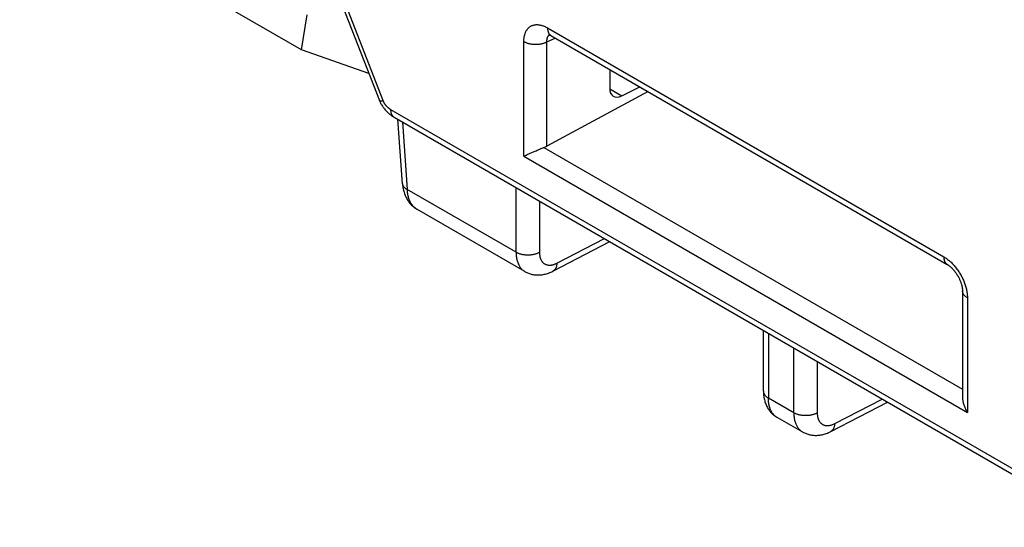
# Model space of a CAD drawing. Units: millimetres. Extents: x -73 to 74, y -70 to 68.
# Drawn here: x -2 to 10, y 12 to 18 of the extents above; entities that cross this region are included whole.
import ezdxf

# ---------------------------------------------------------------- set-up
doc = ezdxf.new("R2010")
doc.units = ezdxf.units.MM
doc.header["$LTSCALE"] = 16.335
doc.layers.get('0').update_dxf_attribs({"linetype": 'CONTINUOUS'})

msp = doc.modelspace()

# ---------------------------------------------------------------- linework, layer by layer
at = {"color": 7, "linetype": 'CONTINUOUS'}
for p, q in [((1.843, 17.705), (-1.528, 19.652)), ((1.905, 19.334), (2.776, 17.099)), ((1.843, 17.705), (1.913, 18.124)), ((4.828, 17.876), (9.57, 15.138)), ((2.651, 17.422), (1.843, 17.705)), ((5.531, 17.47), (5.531, 17.244)), ((5.99, 17.205), (4.779, 16.553)), ((5.675, 17.155), (5.893, 17.261)), ((2.951, 16.901), (11.447, 11.995)), ((3.051, 16.102), (2.995, 16.875)), ((4.629, 16.49), (4.651, 16.499)), ((4.651, 16.499), (4.664, 16.505)), ((4.664, 16.505), (4.677, 16.511)), ((4.531, 16.445), (4.545, 16.452)), ((4.545, 16.452), (4.629, 16.49)), ((4.515, 15.054), (3.224, 15.8)), ((4.852, 15.059), (5.532, 15.411)), ((9.753, 14.822), (9.753, 13.546)), ((7.371, 13.622), (7.371, 14.349)), ((8.176, 13.14), (8.855, 13.492))]:
    msp.add_line(p, q, dxfattribs=at)
at = {"color": 250, "linetype": 'CONTINUOUS'}
for p, q in [((1.952, 19.319), (2.82, 17.093)), ((4.786, 17.967), (9.529, 15.229)), ((4.504, 16.434), (4.504, 17.804)), ((4.779, 17.8), (4.879, 17.846)), ((4.779, 16.553), (4.779, 17.8)), ((4.808, 17.884), (4.81, 17.885)), ((5.531, 17.238), (5.675, 17.155)), ((2.91, 16.992), (11.406, 12.087)), ((3.051, 16.843), (3.109, 16.035)), ((4.745, 16.538), (9.753, 13.646)), ((4.504, 16.434), (9.811, 13.369)), ((4.411, 15.284), (3.109, 16.035)), ((4.411, 15.284), (4.411, 16.058)), ((4.691, 15.896), (4.691, 15.282)), ((4.899, 15.154), (5.467, 15.448)), ((9.811, 14.74), (9.811, 13.369)), ((7.43, 14.315), (7.43, 13.541)), ((7.734, 13.365), (7.734, 14.139)), ((8.014, 13.977), (8.014, 13.363)), ((7.734, 13.365), (7.43, 13.541)), ((8.223, 13.235), (8.791, 13.529)), ((7.532, 13.312), (7.53, 13.313))]:
    msp.add_line(p, q, dxfattribs=at)
for points in [[(4.504, 17.804), (4.504, 17.815), (4.505, 17.825), (4.505, 17.835), (4.506, 17.845), (4.508, 17.855), (4.509, 17.865), (4.511, 17.874), (4.514, 17.883), (4.516, 17.892), (4.519, 17.9), (4.522, 17.909), (4.525, 17.917), (4.529, 17.924), (4.533, 17.932), (4.537, 17.939), (4.542, 17.945), (4.546, 17.952), (4.551, 17.958), (4.557, 17.964), (4.562, 17.969), (4.568, 17.974), (4.574, 17.979), (4.58, 17.983), (4.586, 17.987), (4.593, 17.991), (4.6, 17.994), (4.607, 17.997), (4.614, 17.999), (4.621, 18.001), (4.629, 18.003), (4.636, 18.004), (4.644, 18.005), (4.652, 18.006), (4.661, 18.006), (4.669, 18.006), (4.677, 18.005), (4.686, 18.004), (4.695, 18.003), (4.703, 18.001), (4.712, 17.999), (4.721, 17.996), (4.731, 17.993), (4.74, 17.99), (4.749, 17.986), (4.758, 17.982), (4.768, 17.977), (4.777, 17.973), (4.786, 17.967)], [(4.786, 17.967), (4.787, 17.961), (4.787, 17.954), (4.788, 17.947), (4.789, 17.941), (4.79, 17.935), (4.791, 17.929), (4.793, 17.923), (4.794, 17.918), (4.797, 17.913), (4.799, 17.908), (4.801, 17.903), (4.804, 17.898), (4.807, 17.894), (4.81, 17.89), (4.814, 17.887), (4.817, 17.883), (4.821, 17.88), (4.825, 17.877), (4.828, 17.876)], [(4.504, 17.804), (4.51, 17.801), (4.516, 17.798), (4.523, 17.795), (4.53, 17.792), (4.537, 17.789), (4.544, 17.786), (4.551, 17.784), (4.559, 17.782), (4.567, 17.78), (4.574, 17.778), (4.582, 17.776), (4.59, 17.775), (4.598, 17.774), (4.607, 17.773), (4.615, 17.772), (4.623, 17.771), (4.632, 17.771), (4.64, 17.771), (4.649, 17.771), (4.657, 17.771), (4.666, 17.771), (4.674, 17.772), (4.682, 17.772), (4.69, 17.773), (4.699, 17.775), (4.707, 17.776), (4.715, 17.778), (4.723, 17.779), (4.73, 17.781), (4.738, 17.784), (4.745, 17.786), (4.752, 17.788), (4.759, 17.791), (4.766, 17.794), (4.773, 17.797), (4.779, 17.8)], [(4.779, 17.8), (4.779, 17.805), (4.779, 17.81), (4.779, 17.815), (4.78, 17.82), (4.78, 17.825), (4.781, 17.83), (4.781, 17.834), (4.782, 17.839), (4.783, 17.843), (4.785, 17.847), (4.786, 17.851), (4.788, 17.855), (4.789, 17.859), (4.791, 17.863), (4.793, 17.866), (4.795, 17.869)], [(4.795, 17.869), (4.798, 17.873), (4.8, 17.876), (4.802, 17.878), (4.805, 17.881), (4.808, 17.884)], [(2.82, 17.093), (2.815, 17.092), (2.811, 17.092), (2.806, 17.092), (2.802, 17.092), (2.798, 17.092), (2.795, 17.092), (2.792, 17.093), (2.789, 17.093), (2.786, 17.094), (2.783, 17.095), (2.781, 17.096), (2.779, 17.097), (2.778, 17.098), (2.777, 17.099), (2.776, 17.101), (2.775, 17.102)], [(2.82, 17.093), (2.822, 17.089), (2.823, 17.086), (2.825, 17.083), (2.826, 17.079), (2.828, 17.076), (2.83, 17.073), (2.832, 17.069), (2.834, 17.066), (2.836, 17.063), (2.838, 17.059), (2.84, 17.056), (2.843, 17.053), (2.845, 17.049), (2.848, 17.046), (2.851, 17.043), (2.853, 17.039), (2.856, 17.036), (2.859, 17.033), (2.862, 17.03), (2.865, 17.027), (2.868, 17.024), (2.871, 17.021), (2.874, 17.018), (2.878, 17.015), (2.881, 17.012), (2.884, 17.01), (2.888, 17.007), (2.891, 17.004), (2.895, 17.002), (2.899, 16.999), (2.902, 16.997), (2.906, 16.994), (2.91, 16.992)], [(2.91, 16.992), (2.91, 16.985), (2.91, 16.979), (2.911, 16.972), (2.912, 16.966), (2.913, 16.959), (2.914, 16.954), (2.916, 16.948), (2.918, 16.942), (2.92, 16.937), (2.922, 16.932), (2.925, 16.927), (2.928, 16.923), (2.931, 16.918), (2.934, 16.915), (2.938, 16.911), (2.941, 16.907), (2.945, 16.904), (2.949, 16.902)], [(3.052, 16.1), (3.052, 16.096), (3.053, 16.091), (3.055, 16.087), (3.056, 16.083), (3.059, 16.078), (3.061, 16.074), (3.064, 16.07), (3.067, 16.066), (3.07, 16.062), (3.074, 16.058), (3.078, 16.055), (3.083, 16.051), (3.088, 16.048), (3.093, 16.044), (3.098, 16.041), (3.104, 16.038), (3.109, 16.035)], [(3.224, 15.8), (3.217, 15.804), (3.209, 15.809), (3.202, 15.814), (3.195, 15.82), (3.189, 15.826), (3.182, 15.833), (3.176, 15.84), (3.17, 15.847), (3.164, 15.855), (3.159, 15.863), (3.153, 15.871), (3.148, 15.88), (3.144, 15.889), (3.139, 15.898), (3.135, 15.907), (3.132, 15.917), (3.128, 15.927), (3.125, 15.938), (3.122, 15.949), (3.119, 15.96), (3.117, 15.972), (3.115, 15.984), (3.113, 15.996), (3.111, 16.009), (3.11, 16.022), (3.109, 16.035)], [(4.691, 15.282), (4.685, 15.279), (4.678, 15.276), (4.671, 15.273), (4.664, 15.27), (4.657, 15.267), (4.65, 15.264), (4.642, 15.262), (4.634, 15.26), (4.626, 15.258), (4.618, 15.256), (4.61, 15.255), (4.602, 15.253), (4.593, 15.252), (4.585, 15.251), (4.576, 15.251), (4.568, 15.25), (4.559, 15.25), (4.55, 15.25), (4.542, 15.25), (4.533, 15.25), (4.525, 15.251), (4.516, 15.252), (4.508, 15.253), (4.499, 15.254), (4.491, 15.255), (4.483, 15.257), (4.475, 15.259), (4.467, 15.261), (4.459, 15.263), (4.452, 15.265), (4.444, 15.268), (4.437, 15.271), (4.43, 15.274), (4.423, 15.277), (4.417, 15.28), (4.411, 15.284)], [(4.411, 15.284), (4.411, 15.271), (4.411, 15.259), (4.412, 15.247), (4.413, 15.236), (4.415, 15.225), (4.417, 15.214), (4.419, 15.203), (4.421, 15.192), (4.424, 15.182), (4.427, 15.172), (4.43, 15.162), (4.434, 15.153), (4.437, 15.144), (4.442, 15.135), (4.446, 15.126), (4.451, 15.118), (4.456, 15.11), (4.461, 15.103), (4.467, 15.095), (4.473, 15.089), (4.479, 15.082), (4.485, 15.076), (4.492, 15.07), (4.499, 15.065), (4.506, 15.06), (4.514, 15.055), (4.515, 15.054)], [(4.691, 15.282), (4.691, 15.275), (4.691, 15.267), (4.692, 15.26), (4.693, 15.253), (4.694, 15.247), (4.695, 15.24), (4.696, 15.234), (4.697, 15.227), (4.699, 15.221), (4.701, 15.215), (4.703, 15.209), (4.705, 15.204), (4.707, 15.198), (4.71, 15.193), (4.712, 15.188), (4.715, 15.183), (4.718, 15.178), (4.722, 15.174), (4.725, 15.169), (4.729, 15.165), (4.732, 15.161), (4.736, 15.157), (4.74, 15.154), (4.744, 15.151), (4.749, 15.148), (4.753, 15.145), (4.758, 15.142), (4.762, 15.14), (4.767, 15.138), (4.772, 15.136), (4.777, 15.134), (4.783, 15.133), (4.788, 15.132), (4.793, 15.131), (4.799, 15.13), (4.805, 15.13), (4.81, 15.13), (4.816, 15.13), (4.822, 15.13), (4.828, 15.131), (4.834, 15.131), (4.84, 15.132), (4.846, 15.134), (4.853, 15.135), (4.859, 15.137), (4.866, 15.139), (4.872, 15.141), (4.879, 15.144), (4.886, 15.147), (4.892, 15.15), (4.899, 15.154)], [(9.529, 15.229), (9.529, 15.222), (9.529, 15.216), (9.53, 15.209), (9.531, 15.203), (9.532, 15.197), (9.533, 15.191), (9.535, 15.185), (9.537, 15.18), (9.539, 15.175), (9.541, 15.17), (9.544, 15.165), (9.546, 15.16), (9.549, 15.156), (9.553, 15.152), (9.556, 15.149), (9.56, 15.145), (9.564, 15.142), (9.568, 15.139), (9.57, 15.138)], [(9.529, 15.229), (9.538, 15.224), (9.547, 15.218), (9.556, 15.212), (9.566, 15.205), (9.575, 15.198), (9.584, 15.191), (9.593, 15.184), (9.602, 15.176), (9.611, 15.168), (9.62, 15.16), (9.628, 15.151), (9.637, 15.142), (9.645, 15.133), (9.654, 15.124), (9.662, 15.114), (9.67, 15.104), (9.678, 15.094), (9.685, 15.084), (9.693, 15.074), (9.7, 15.063), (9.708, 15.052), (9.715, 15.041), (9.722, 15.03), (9.728, 15.019), (9.735, 15.008), (9.741, 14.996), (9.747, 14.985), (9.752, 14.973), (9.758, 14.961), (9.763, 14.95), (9.768, 14.938), (9.773, 14.926), (9.777, 14.914), (9.782, 14.902), (9.786, 14.89), (9.789, 14.878), (9.793, 14.867), (9.796, 14.855), (9.799, 14.843), (9.801, 14.831), (9.804, 14.819), (9.806, 14.808), (9.807, 14.796), (9.809, 14.785), (9.81, 14.773), (9.811, 14.762), (9.811, 14.751), (9.811, 14.74)], [(4.899, 15.154), (4.899, 15.146), (4.898, 15.139), (4.898, 15.133), (4.896, 15.126), (4.895, 15.12), (4.893, 15.113), (4.891, 15.107), (4.889, 15.102), (4.887, 15.096), (4.884, 15.091), (4.881, 15.086), (4.878, 15.082), (4.875, 15.077), (4.871, 15.073), (4.868, 15.07), (4.864, 15.066), (4.859, 15.063), (4.855, 15.061), (4.852, 15.059)], [(9.811, 14.74), (9.805, 14.744), (9.8, 14.747), (9.794, 14.751), (9.789, 14.755), (9.785, 14.759), (9.78, 14.763), (9.776, 14.767), (9.772, 14.772), (9.769, 14.776), (9.766, 14.781), (9.763, 14.785), (9.76, 14.79), (9.758, 14.795), (9.756, 14.799), (9.755, 14.804), (9.754, 14.809), (9.753, 14.814), (9.753, 14.819), (9.753, 14.822)], [(7.371, 13.621), (7.371, 13.616), (7.372, 13.611), (7.373, 13.606), (7.374, 13.601), (7.376, 13.596), (7.378, 13.592), (7.381, 13.587), (7.383, 13.582), (7.387, 13.578), (7.39, 13.573), (7.394, 13.569), (7.398, 13.564), (7.403, 13.56), (7.407, 13.556), (7.413, 13.552), (7.418, 13.548), (7.424, 13.544), (7.43, 13.541)], [(7.525, 13.316), (7.518, 13.321), (7.511, 13.326), (7.505, 13.332), (7.498, 13.338), (7.492, 13.344), (7.486, 13.351), (7.481, 13.358), (7.476, 13.365), (7.47, 13.373), (7.466, 13.381), (7.461, 13.39), (7.457, 13.398), (7.453, 13.407), (7.45, 13.417), (7.446, 13.426), (7.443, 13.436), (7.44, 13.446), (7.438, 13.457), (7.436, 13.468), (7.434, 13.479), (7.432, 13.491), (7.431, 13.503), (7.43, 13.515), (7.43, 13.528), (7.43, 13.541)], [(8.014, 13.363), (8.008, 13.36), (8.002, 13.357), (7.995, 13.354), (7.988, 13.351), (7.98, 13.348), (7.973, 13.346), (7.965, 13.343), (7.958, 13.341), (7.95, 13.339), (7.942, 13.337), (7.933, 13.336), (7.925, 13.334), (7.917, 13.333), (7.908, 13.332), (7.9, 13.332), (7.891, 13.331), (7.882, 13.331), (7.874, 13.331), (7.865, 13.331), (7.857, 13.331), (7.848, 13.332), (7.839, 13.333), (7.831, 13.334), (7.823, 13.335), (7.814, 13.336), (7.806, 13.338), (7.798, 13.34), (7.79, 13.342), (7.783, 13.344), (7.775, 13.347), (7.768, 13.349), (7.76, 13.352), (7.754, 13.355), (7.747, 13.358), (7.74, 13.361), (7.734, 13.365)], [(7.734, 13.365), (7.734, 13.352), (7.735, 13.34), (7.736, 13.328), (7.737, 13.317), (7.738, 13.306), (7.74, 13.295), (7.742, 13.284), (7.744, 13.273), (7.747, 13.263), (7.75, 13.253), (7.753, 13.243), (7.757, 13.234), (7.761, 13.225), (7.765, 13.216), (7.77, 13.207), (7.774, 13.199), (7.779, 13.191), (7.785, 13.184), (7.79, 13.177), (7.796, 13.17), (7.802, 13.163), (7.809, 13.157), (7.815, 13.151), (7.822, 13.146), (7.83, 13.141), (7.837, 13.136), (7.839, 13.135)], [(8.014, 13.363), (8.015, 13.356), (8.015, 13.349), (8.015, 13.341), (8.016, 13.335), (8.017, 13.328), (8.018, 13.321), (8.019, 13.315), (8.021, 13.308), (8.022, 13.302), (8.024, 13.296), (8.026, 13.29), (8.028, 13.285), (8.031, 13.279), (8.033, 13.274), (8.036, 13.269), (8.039, 13.264), (8.042, 13.259), (8.045, 13.255), (8.048, 13.25), (8.052, 13.246), (8.056, 13.242), (8.06, 13.239), (8.064, 13.235), (8.068, 13.232), (8.072, 13.229), (8.077, 13.226), (8.081, 13.223), (8.086, 13.221), (8.091, 13.219), (8.096, 13.217), (8.101, 13.215), (8.106, 13.214), (8.111, 13.213), (8.117, 13.212), (8.122, 13.211), (8.128, 13.211), (8.134, 13.211), (8.14, 13.211), (8.145, 13.211), (8.151, 13.212), (8.157, 13.212), (8.163, 13.213), (8.17, 13.215), (8.176, 13.216), (8.182, 13.218), (8.189, 13.22), (8.196, 13.223), (8.202, 13.225), (8.209, 13.228), (8.216, 13.231), (8.223, 13.235)], [(8.223, 13.235), (8.222, 13.227), (8.222, 13.22), (8.221, 13.214), (8.22, 13.207), (8.218, 13.201), (8.217, 13.195), (8.215, 13.189), (8.213, 13.183), (8.21, 13.177), (8.208, 13.172), (8.205, 13.167), (8.202, 13.163), (8.198, 13.158), (8.195, 13.154), (8.191, 13.151), (8.187, 13.147), (8.183, 13.144), (8.179, 13.142), (8.176, 13.14)]]:
    msp.add_lwpolyline(points, dxfattribs=at)
at = {"color": 7, "linetype": 'CONTINUOUS'}
for points in [[(4.8, 17.888), (4.8, 17.888), (4.8, 17.888), (4.8, 17.888), (4.801, 17.887), (4.802, 17.887), (4.803, 17.887), (4.805, 17.886), (4.807, 17.886), (4.809, 17.885), (4.811, 17.884), (4.813, 17.883), (4.816, 17.882), (4.819, 17.881), (4.822, 17.879), (4.825, 17.878), (4.828, 17.876)], [(2.776, 17.099), (2.78, 17.089), (2.785, 17.08), (2.789, 17.07), (2.794, 17.061), (2.8, 17.052), (2.805, 17.042), (2.811, 17.033), (2.817, 17.024), (2.823, 17.015), (2.83, 17.007), (2.837, 16.998), (2.844, 16.989), (2.852, 16.981), (2.859, 16.973), (2.867, 16.965), (2.876, 16.957), (2.884, 16.949), (2.893, 16.941), (2.902, 16.934), (2.912, 16.927), (2.922, 16.919), (2.932, 16.913), (2.942, 16.906), (2.951, 16.901)], [(4.677, 16.511), (4.69, 16.516), (4.696, 16.519), (4.702, 16.521), (4.708, 16.524), (4.713, 16.526), (4.719, 16.528), (4.724, 16.53), (4.73, 16.532), (4.735, 16.534), (4.74, 16.536), (4.745, 16.538)], [(4.504, 16.434), (4.51, 16.436), (4.517, 16.439), (4.531, 16.445)], [(3.051, 16.102), (3.053, 16.086), (3.055, 16.071), (3.057, 16.056), (3.06, 16.042), (3.063, 16.028), (3.066, 16.014), (3.07, 16.001), (3.074, 15.987), (3.079, 15.974), (3.084, 15.962), (3.09, 15.949), (3.095, 15.938), (3.102, 15.926), (3.108, 15.915), (3.115, 15.904), (3.122, 15.894), (3.129, 15.884), (3.137, 15.874), (3.145, 15.865), (3.153, 15.856), (3.161, 15.847), (3.17, 15.839), (3.179, 15.831), (3.188, 15.824), (3.197, 15.817), (3.207, 15.81), (3.216, 15.804), (3.224, 15.8)], [(9.57, 15.138), (9.573, 15.136), (9.577, 15.134), (9.581, 15.131), (9.585, 15.128), (9.589, 15.125), (9.594, 15.122), (9.599, 15.118), (9.603, 15.114), (9.608, 15.11), (9.613, 15.105), (9.618, 15.101), (9.624, 15.096), (9.629, 15.091), (9.634, 15.085), (9.639, 15.08), (9.644, 15.074), (9.65, 15.068), (9.655, 15.061), (9.66, 15.055), (9.665, 15.048), (9.67, 15.041), (9.675, 15.034), (9.68, 15.027), (9.685, 15.02), (9.69, 15.012), (9.694, 15.004), (9.699, 14.997), (9.703, 14.989), (9.707, 14.981), (9.711, 14.974), (9.715, 14.966), (9.718, 14.958), (9.722, 14.95), (9.725, 14.942), (9.728, 14.935), (9.731, 14.927), (9.734, 14.919), (9.736, 14.912), (9.739, 14.904), (9.741, 14.897), (9.743, 14.89), (9.744, 14.883), (9.746, 14.876), (9.747, 14.87), (9.749, 14.864), (9.75, 14.857), (9.75, 14.851), (9.751, 14.846), (9.752, 14.84), (9.752, 14.835), (9.752, 14.83), (9.753, 14.826), (9.753, 14.822)], [(4.515, 15.054), (4.518, 15.052), (4.528, 15.047), (4.538, 15.042), (4.548, 15.038), (4.559, 15.033), (4.57, 15.03), (4.58, 15.026), (4.591, 15.023), (4.603, 15.02), (4.614, 15.018), (4.626, 15.016), (4.638, 15.015), (4.649, 15.014), (4.661, 15.013), (4.674, 15.013), (4.686, 15.013), (4.698, 15.014), (4.711, 15.015), (4.723, 15.016), (4.736, 15.018), (4.748, 15.021), (4.761, 15.024), (4.774, 15.027), (4.787, 15.031), (4.8, 15.036), (4.813, 15.041), (4.826, 15.046), (4.839, 15.052), (4.852, 15.059)], [(7.371, 13.622), (7.371, 13.606), (7.372, 13.592), (7.373, 13.577), (7.375, 13.563), (7.377, 13.549), (7.379, 13.535), (7.382, 13.522), (7.386, 13.509), (7.389, 13.496), (7.393, 13.484), (7.398, 13.472), (7.403, 13.46), (7.408, 13.449), (7.413, 13.438), (7.419, 13.427), (7.425, 13.417), (7.432, 13.407), (7.438, 13.397), (7.445, 13.388), (7.453, 13.379), (7.46, 13.37), (7.468, 13.362), (7.476, 13.354), (7.485, 13.346), (7.493, 13.339), (7.502, 13.332), (7.511, 13.325), (7.521, 13.319), (7.53, 13.313), (7.839, 13.135)], [(9.753, 13.546), (9.753, 13.539), (9.753, 13.531), (9.754, 13.523), (9.755, 13.515), (9.756, 13.506), (9.758, 13.498), (9.76, 13.488), (9.762, 13.479), (9.765, 13.47), (9.768, 13.46), (9.771, 13.45), (9.775, 13.44), (9.779, 13.43), (9.784, 13.42), (9.789, 13.41), (9.794, 13.399), (9.799, 13.389), (9.805, 13.379), (9.811, 13.369)], [(7.839, 13.135), (7.842, 13.134), (7.851, 13.128), (7.861, 13.123), (7.872, 13.119), (7.882, 13.115), (7.893, 13.111), (7.904, 13.107), (7.915, 13.104), (7.926, 13.101), (7.938, 13.099), (7.949, 13.097), (7.961, 13.096), (7.973, 13.095), (7.985, 13.094), (7.997, 13.094), (8.009, 13.094), (8.022, 13.095), (8.034, 13.096), (8.047, 13.097), (8.059, 13.1), (8.072, 13.102), (8.085, 13.105), (8.097, 13.109), (8.11, 13.113), (8.123, 13.117), (8.136, 13.122), (8.149, 13.127), (8.162, 13.133), (8.176, 13.14)]]:
    msp.add_lwpolyline(points, dxfattribs=at)
for centre, major_axis, ratio, start_param, end_param in [((5.68, 17.321), (0.108, 0.168), 0.606708, 2.385312, 3.921202), ((4.645, 16.639), (0.2, 0.003), 0.587374, -1.060659, -0.846796)]:
    msp.add_ellipse(centre, major_axis=major_axis, ratio=ratio, start_param=start_param, end_param=end_param, dxfattribs=at)

doc.saveas('drawing.dxf')
